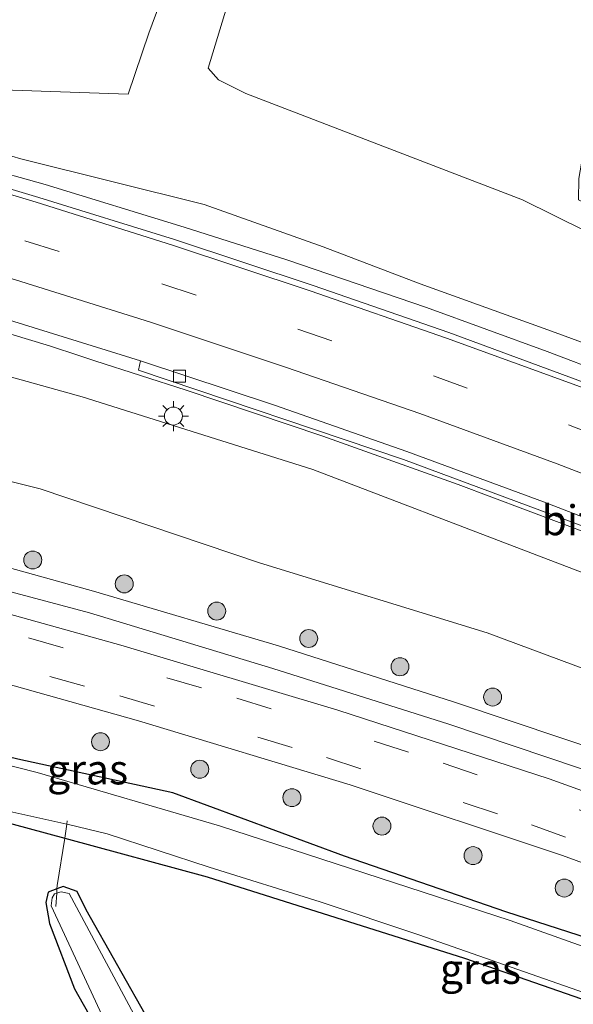
# Model space of a CAD drawing. Units: metres. Extents: x 119990 to 130012, y 474999 to 481251.
# Drawn here: x 124794 to 124840, y 477522 to 477604 of the extents above; entities that cross this region are included whole.
import ezdxf
from ezdxf.enums import TextEntityAlignment as Align

# ---------------------------------------------------------------- set-up
doc = ezdxf.new("R2010")
doc.units = ezdxf.units.M
doc.linetypes.add('IE-TERREINAFSCHEIDING', pattern=[10, 8, -2])
doc.linetypes.add('VW-3-9_STREEP', pattern=[12, 3, -9])
doc.layers.get('0').update_dxf_attribs({"lineweight": 25})
for name, color, linetype, lineweight in [('B-ME-BV-GELEIDECONSTRUCTIE-GELEIDERAIL-L-B1', 213, 'BV-GELEIDERAIL', 18), ('B-ME-GR-BOOM-S-B1', 93, 'Continuous', 18), ('B-ME-GW-INSTEEKWATERGANG-L-B1', 10, 'Continuous', 25), ('B-ME-GW-KRUINLIJN-L-B1', 93, 'Continuous', 18), ('B-ME-GW-TEENLIJN-L-B1', 93, 'Continuous', 18), ('B-ME-IE-GRASLAND-GV-B6', 93, 'Continuous', 18), ('B-ME-IE-GRONDWERKLIJN-GROND_INGERICHT-GV-B6', 253, 'Continuous', 18), ('B-ME-IE-MEUBILAIR_WEGMEUBILAIR-LICHTMAST-S-B1', 8, 'Continuous', 18), ('B-ME-IE-TERREINAFSCHEIDING-DOORGANG-L-B1', 8, 'IE-TERREINAFSCHEIDING-KUNSTMATIG-OPEN', 18), ('B-ME-IE-TERREINAFSCHEIDING-RASTERHEKWERK-L-B1', 8, 'IE-TERREINAFSCHEIDING', 18), ('B-ME-OG-WATER-GV-B6', 153, 'Continuous', 18), ('B-ME-VH-VERH_SOORT-BITUMEN-GV-B6', 8, 'IE-TERREINAFSCHEIDING-NATUURLIJK-HOUTWAL', 18), ('B-ME-VH-VERH_SOORT-ONVERHARD-GV-B6', 8, 'Continuous', 18), ('B-ME-VV-KOLK-S-B1', 8, 'Continuous', 18), ('B-ME-VW-MARKERING-39STREEP-015-L-B1', 255, 'VW-3-9_STREEP', 18), ('B-ME-VW-MARKERING-STREEP-015-L-B1', 7, 'Continuous', 18)]:
    doc.layers.add(name, color=color, linetype=linetype, lineweight=lineweight)
doc.styles.add('NLCS-ISO', font='NLCS-ISO.TTF')
doc.linetypes.add('BV-GELEIDERAIL', pattern='A,10,-3,[108,NLCS.SHX,S=1,R=0,X=0,Y=0],-3', length=16)
doc.linetypes.add('IE-TERREINAFSCHEIDING-KUNSTMATIG-OPEN', pattern='A,7,-1.5,[67,NLCS.SHX,S=0.75,R=0,X=0,Y=0],-1.5', length=10)
doc.linetypes.add('IE-TERREINAFSCHEIDING-NATUURLIJK-HOUTWAL', pattern='A,7,-1.5,[67,NLCS.SHX,S=0.75,R=45,X=0,Y=0],-1.5,7,-1.5,[70,NLCS.SHX,S=0.75,R=0,X=0,Y=0],-1.5', length=20)

# ---------------------------------------------------------------- blocks, each defined once
blk = doc.blocks.new('boom')
blk.add_hatch(color=256).paths.add_polyline_path([(-0.75, 0, 1), (0.75, 0, 1)])
blk.add_circle((0, 0), 0.75)
blk = doc.blocks.new('kolk')
blk.add_lwpolyline([(-0.5, -0.5), (0.5, -0.5), (0.5, 0.5), (-0.5, 0.5)], close=True)
blk = doc.blocks.new('lantaarnpaal')
for p, q in [((-0.884, 0.884), (-0.53, 0.53)), ((0, 0.75), (0, 1.25)), ((0.53, 0.53), (0.884, 0.884)), ((-0.75, 0), (-1.25, 0)), ((0.75, 0), (1.25, 0)), ((-0.53, -0.53), (-0.884, -0.884)), ((0, -0.75), (0, -1.25)), ((0.53, -0.53), (0.884, -0.884))]:
    blk.add_line(p, q)
blk.add_circle((0, 0), 0.75)

msp = doc.modelspace()

# ---------------------------------------------------------------- linework, layer by layer
at = {"layer": 'B-ME-BV-GELEIDECONSTRUCTIE-GELEIDERAIL-L-B1'}
for points in [[(124876.9475, 477560.2815, 0.5028), (124872.28, 477562.32, 0.56), (124859.96, 477567.52, 0.7), (124847.7, 477572.58, 0.86), (124837.74, 477576.35, 1.12), (124827.68, 477580.02, 1.18), (124816.03, 477583.99, 1.33), (124807.47, 477586.71, 1.44), (124795.88, 477590.27, 1.53), (124785.12, 477593.28, 1.6), (124780, 477594.63, 1.71), (124772.05, 477596.76, 1.8), (124761.93, 477599.43, 1.89), (124751.67, 477602.1, 2.04), (124738.58, 477605.25, 2.15), (124730.92, 477606.95, 2.2), (124724.84, 477608.37, 2.23), (124717.93, 477609.87, 2.31)], [(124796.256, 477576.807, 1.121), (124784.804, 477580.272, 1.272), (124773.277, 477583.532, 1.406), (124761.689, 477586.701, 1.587), (124750.067, 477589.639, 1.695)], [(124800.042, 477575.56, 1.074), (124798.78, 477575.999, 1.073), (124796.256, 477576.807, 1.121)], [(124871.107, 477548.773, 0.138), (124852.702, 477556.628, 0.422), (124841.549, 477561.033, 0.595), (124830.324, 477565.243, 0.726), (124819.031, 477569.275, 0.816), (124807.653, 477573.12, 0.981), (124800.042, 477575.56, 1.074)]]:
    msp.add_polyline3d(points, dxfattribs=at)
at = {"layer": 'B-ME-GW-INSTEEKWATERGANG-L-B1'}
for points in [[(124865.118, 477518.723, -3.729), (124849.993, 477524.56, -3.798), (124834.318, 477529.623, -3.868), (124820.85, 477534.249, -3.882), (124806.535, 477539.527, -3.787), (124793.599, 477542.355, -3.834), (124779.519, 477545.742, -3.929), (124764.087, 477549.274, -4.035), (124750.519, 477552.845, -3.972), (124736.724, 477556.003, -3.863), (124729.145, 477557.491, -3.709), (124727.93, 477557.547, -3.688), (124727.517, 477556.908, -3.644), (124727.202, 477553.979, -3.891), (124727.709, 477552.542, -3.617), (124727.799, 477552.519, -3.616)], [(124777.773, 477479.09, -4.246), (124763.822, 477503.726, -4.216), (124748.947, 477530.105, -4.244), (124740.6, 477545.688, -4.282), (124740.834, 477547.041, -4.196), (124741.328, 477548.082, -4.309), (124742.161, 477548.498, -4.377), (124743.202, 477548.524, -4.249), (124775.044, 477541.851, -4.308), (124797.54, 477535.746, -4.355)], [(124797.54, 477535.746, -4.355), (124809.391, 477532.53, -4.239), (124830.854, 477525.752, -4.141), (124850.919, 477518.778, -4.231), (124857.087, 477516.41, -4.382), (124858.519, 477515.525, -4.331), (124861.85, 477514.848, -4.299), (124866.759, 477512.775, -4.374)], [(124796.875, 477531.526, -4.32), (124796.149, 477531.248, -4.402), (124795.936, 477530.391, -4.402), (124796.257, 477528.637, -4.402), (124798.331, 477523.192, -4.402), (124805.761, 477510.074, -4.369), (124811.979, 477499.062, -4.369), (124820.281, 477483.305, -4.369), (124828.161, 477469.346, -4.369), (124832.545, 477461.147, -4.369)], [(124839.235, 477458.794, -4.384), (124828.841, 477477.852, -4.303), (124820.487, 477492.205, -4.276), (124812.888, 477505.336, -4.276), (124804.6, 477520.443, -4.366), (124799.317, 477529.788, -4.405), (124798.571, 477531.307, -4.426), (124797.391, 477531.715, -4.405), (124796.875, 477531.526, -4.32)]]:
    msp.add_polyline3d(points, dxfattribs=at)
at = {"layer": 'B-ME-GW-KRUINLIJN-L-B1'}
for points in [[(124505.095, 477617.254, 2.048), (124524.545, 477615.817, 1.951), (124543.202, 477613.702, 1.935), (124562.428, 477612.301, 1.947), (124580.355, 477610.986, 1.904), (124601.986, 477609.001, 1.865), (124621.495, 477607.13, 1.683), (124641.982, 477605.333, 1.519), (124661.354, 477603.093, 1.344), (124662.878, 477601.779, 1.178), (124662.958, 477601.747, 1.139), (124665.48, 477601.62, 1.22), (124667.993, 477601.525, 1.233), (124681.338, 477599.532, 1.214), (124702.654, 477596.759, 1.031), (124722.187, 477592.947, 0.931), (124741.218, 477588.009, 0.745), (124760.691, 477583.177, 0.541), (124779.799, 477577.893, 0.329), (124798.979, 477572.573, 0.096), (124818.201, 477566.515, -0.194), (124836.524, 477559.507, -0.406), (124855.159, 477552.395, -0.586)], [(124809.793, 477616.4, -2.428), (124807.649, 477611.323, -2.29), (124804.535, 477602.9, -2.176), (124802.819, 477597.814, -1.804)], [(124742.199, 477606.612, 0.91), (124760.941, 477601.693, 0.862), (124781.811, 477595.986, 0.661), (124793.864, 477592.424, 0.661), (124809.14, 477588.607, 0.538), (124819.085, 477585.084, 0.46), (124827.15, 477581.982, 0.379), (124838.113, 477578.042, 0.271), (124854.043, 477572.204, -0.244)]]:
    msp.add_polyline3d(points, dxfattribs=at)
at = {"layer": 'B-ME-GW-TEENLIJN-L-B1'}
for points in [[(124873.265, 477571.032, -3.234), (124848.956, 477582.428, -3.337), (124835.696, 477589.008, -3.772), (124812.633, 477597.876, -3.772), (124810.348, 477598.997, -3.721), (124809.485, 477599.967, -3.709), (124812.984, 477611.52, -3.652), (124814.199, 477612.948, -3.67), (124826.96, 477613.945, -3.502), (124853.276, 477614.88, -3.097), (124878.347, 477616.535, -2.525)], [(124460.681, 477611.87, -2.156), (124483.449, 477608.137, -2.892), (124501.6, 477605.843, -2.915), (124515.297, 477605.919, -2.814), (124523.096, 477603.245, -2.619), (124532.457, 477602.145, -2.427), (124544.264, 477600.565, -2.427), (124562.608, 477599.428, -2.406), (124580.72, 477598.155, -2.485), (124599.09, 477596.722, -2.461), (124617.822, 477595.001, -2.447), (124635.283, 477593.12, -2.5), (124653.485, 477591.22, -2.472), (124671.634, 477589.016, -2.539), (124688.625, 477587.357, -2.434), (124707.71, 477584.421, -2.469), (124725.242, 477581.646, -2.387), (124744.173, 477577.392, -2.412), (124761, 477573.866, -2.417), (124778.854, 477569.076, -2.503), (124795.463, 477564.89, -2.483), (124813.752, 477558.731, -2.585), (124832.748, 477552.898, -2.515), (124849.694, 477546.567, -2.552)], [(124802.819, 477597.814, -1.804), (124787.498, 477598.333, -0.481), (124768.161, 477601.528, 0.175), (124742.199, 477606.612, 0.91)]]:
    msp.add_polyline3d(points, dxfattribs=at)
at = {"layer": 'B-ME-IE-GRASLAND-GV-B6'}
for points in [[(124505.095, 477617.254, 2.048), (124524.545, 477615.817, 1.951), (124543.202, 477613.702, 1.935), (124562.428, 477612.301, 1.947), (124580.355, 477610.986, 1.904), (124601.986, 477609.001, 1.865), (124621.495, 477607.13, 1.683), (124641.982, 477605.333, 1.519), (124661.354, 477603.093, 1.344), (124662.878, 477601.779, 1.178), (124662.958, 477601.747, 1.139), (124665.48, 477601.62, 1.22), (124667.993, 477601.525, 1.233), (124681.338, 477599.532, 1.214), (124702.654, 477596.759, 1.031), (124722.187, 477592.947, 0.931), (124741.218, 477588.009, 0.745), (124760.691, 477583.177, 0.541), (124779.799, 477577.893, 0.329), (124798.979, 477572.573, 0.096), (124818.201, 477566.515, -0.194), (124836.524, 477559.507, -0.406), (124855.159, 477552.395, -0.586), (124869.881, 477545.464, -0.919)], [(124812.984, 477611.52, -3.652), (124809.485, 477599.967, -3.709), (124810.348, 477598.997, -3.721), (124812.633, 477597.876, -3.772), (124835.696, 477589.008, -3.772), (124848.956, 477582.428, -3.337), (124873.265, 477571.032, -3.234), (124881.272, 477560.568, -0.545), (124866.087, 477567.006, -0.301), (124854.043, 477572.204, -0.244), (124838.113, 477578.042, 0.271), (124827.15, 477581.982, 0.379), (124819.085, 477585.084, 0.46), (124809.14, 477588.607, 0.538), (124793.864, 477592.424, 0.661), (124781.811, 477595.986, 0.661), (124760.941, 477601.693, 0.862), (124742.199, 477606.612, 0.91), (124768.161, 477601.528, 0.175), (124787.498, 477598.333, -0.481), (124802.819, 477597.814, -1.804), (124804.535, 477602.9, -2.176), (124807.649, 477611.323, -2.29)], [(124807.649, 477611.323, -2.29), (124804.535, 477602.9, -2.176), (124802.819, 477597.814, -1.804), (124787.498, 477598.333, -0.481)], [(124841.991, 477607.017, -3.551), (124841.058, 477598.045, -3.743), (124840.858, 477593.509, -3.724), (124840.391, 477590.774, -3.599), (124840.358, 477589.007, -3.504), (124858.068, 477580.468, -3.481), (124873.556, 477573.642, -3.492), (124873.265, 477571.032, -3.234), (124848.956, 477582.428, -3.337), (124835.696, 477589.008, -3.772), (124812.633, 477597.876, -3.772), (124810.348, 477598.997, -3.721), (124809.485, 477599.967, -3.709), (124812.984, 477611.52, -3.652)], [(124501.6, 477605.843, -2.915), (124515.297, 477605.919, -2.814), (124523.096, 477603.245, -2.619), (124532.457, 477602.145, -2.427), (124544.264, 477600.565, -2.427), (124562.608, 477599.428, -2.406), (124580.72, 477598.155, -2.485), (124599.09, 477596.722, -2.461), (124617.822, 477595.001, -2.447), (124635.283, 477593.12, -2.5), (124653.485, 477591.22, -2.472), (124671.634, 477589.016, -2.539), (124688.625, 477587.357, -2.434), (124707.71, 477584.421, -2.469), (124725.242, 477581.646, -2.387), (124744.173, 477577.392, -2.412), (124761, 477573.866, -2.417), (124778.854, 477569.076, -2.503), (124795.463, 477564.89, -2.483), (124813.752, 477558.731, -2.585), (124832.748, 477552.898, -2.515), (124849.694, 477546.567, -2.552), (124856.292, 477544.39, -2.588), (124871.135, 477539.01, -2.603)], [(124871.135, 477539.01, -2.603), (124872.307, 477531.542, -2.87), (124857.861, 477537.116, -2.895), (124843.688, 477542.507, -2.896), (124830.011, 477547.106, -2.87), (124815.359, 477551.799, -2.91), (124799.918, 477556.349, -2.916), (124785.083, 477560.483, -2.9), (124769.294, 477564.438, -2.876), (124753.032, 477568.465, -2.863), (124739.098, 477571.326, -2.871), (124726.772, 477574.064, -2.912), (124707.945, 477577.601, -2.876), (124691.348, 477580.616, -2.876), (124672.774, 477583.628, -2.84), (124655.904, 477585.854, -2.817), (124639.133, 477587.879, -2.867), (124622.232, 477589.974, -2.892), (124605.896, 477591.185, -2.835), (124581.793, 477593.155, -2.763), (124563.13, 477595.07, -2.734), (124550.5833, 477596.3148, -2.835), (124539.93, 477597.241, -2.756), (124508.737, 477599.953, -2.908)], [(124508.5248, 477597.7792, -2.786), (124551.881, 477594.29, -2.86), (124563.168, 477593.342, -2.841), (124581.806, 477591.605, -2.848), (124605.879, 477589.535, -2.948), (124622.087, 477588.034, -2.967), (124639.11, 477585.95, -2.942), (124655.595, 477583.922, -2.936), (124672.566, 477581.58, -2.944), (124691.108, 477578.74, -2.984), (124707.862, 477575.712, -2.973), (124726.507, 477572.152, -2.992), (124738.978, 477569.636, -2.983), (124752.799, 477566.6, -2.964), (124769.009, 477562.643, -2.953), (124784.664, 477558.527, -2.992), (124799.582, 477554.541, -3.009), (124814.871, 477549.899, -3.012), (124829.538, 477545.259, -2.97), (124843.182, 477540.678, -2.985), (124857.333, 477535.487, -2.984), (124871.536, 477529.518, -2.978)], [(124781.811, 477595.986, 0.661), (124793.864, 477592.424, 0.661), (124809.14, 477588.607, 0.538), (124819.085, 477585.084, 0.46), (124827.15, 477581.982, 0.379), (124838.113, 477578.042, 0.271), (124854.043, 477572.204, -0.244), (124866.087, 477567.006, -0.301), (124881.272, 477560.568, -0.545), (124874.343, 477560.109, -0.041), (124863.191, 477564.872, 0.108), (124852.044, 477569.412, 0.231), (124840.832, 477573.769, 0.393), (124829.551, 477577.926, 0.572), (124818.231, 477581.846, 0.704), (124806.67, 477585.69, 0.84), (124795.36, 477589.199, 0.922), (124783.845, 477592.629, 1.067)], [(124871.536, 477529.518, -2.978), (124871.666, 477527.928, -3.02), (124854.725, 477534.638, -3.044), (124837.918, 477540.696, -3.026), (124820.291, 477546.445, -3.024), (124802.202, 477551.847, -3.015), (124783.948, 477556.937, -3.018), (124765.624, 477561.622, -3.019), (124745.842, 477566.304, -3.014), (124727.216, 477570.292, -3.028), (124707.802, 477574.089, -3.031), (124688.1, 477577.563, -3.025), (124669.521, 477580.439, -3.03), (124648.02, 477583.337, -3.018), (124637.972, 477584.532, -3.023), (124619.226, 477586.391, -3.01), (124601.261, 477587.812, -3.041), (124582.396, 477589.216, -3.001), (124563.57, 477590.69, -2.932), (124551.645, 477591.6979, -2.958), (124550.1266, 477591.8219, -2.9619), (124545.149, 477592.241, -2.973), (124526.821, 477593.737, -2.899), (124508.324, 477595.187, -2.886)], [(124869.881, 477545.464, -0.919), (124871.135, 477539.01, -2.603), (124856.292, 477544.39, -2.588), (124849.694, 477546.567, -2.552), (124832.748, 477552.898, -2.515), (124813.752, 477558.731, -2.585), (124795.463, 477564.89, -2.483), (124778.854, 477569.076, -2.503), (124761, 477573.866, -2.417), (124744.173, 477577.392, -2.412), (124725.242, 477581.646, -2.387), (124707.71, 477584.421, -2.469)], [(124792.482, 477579.089, 0.478), (124803.838, 477575.58, 0.362), (124803.665, 477574.804, 0.332), (124825.782, 477567.335, 0.034), (124842.4606, 477561.1431, -0.179), (124844.1906, 477560.6335, -0.201), (124845.3477, 477560.1474, -0.238), (124860.1229, 477554.1347, -0.449), (124874.9129, 477547.713, -0.652), (124869.881, 477545.464, -0.919), (124855.159, 477552.395, -0.586), (124836.524, 477559.507, -0.406), (124818.201, 477566.515, -0.194), (124798.979, 477572.573, 0.096), (124779.799, 477577.893, 0.329)], [(124785.759, 477550.571, -3.324), (124803.663, 477545.533, -3.33), (124821.333, 477540.201, -3.341), (124839.042, 477534.318, -3.323), (124856.516, 477527.913, -3.303), (124873.849, 477520.881, -3.307)], [(124793.599, 477542.355, -3.834), (124806.535, 477539.527, -3.787), (124820.85, 477534.249, -3.882), (124834.318, 477529.623, -3.868), (124849.993, 477524.56, -3.798), (124865.118, 477518.723, -3.729), (124867.23, 477516.989, -4.65), (124849.262, 477523.701, -4.68), (124834.657, 477528.893, -4.68), (124810.42, 477536.782, -4.68), (124795.218, 477541.237, -4.68), (124782.86, 477544.371, -4.68)], [(124873.849, 477520.881, -3.307), (124865.118, 477518.723, -3.729), (124849.993, 477524.56, -3.798), (124834.318, 477529.623, -3.868), (124820.85, 477534.249, -3.882), (124806.535, 477539.527, -3.787), (124793.599, 477542.355, -3.834)], [(124797.699, 477536.934, -4.631), (124797.54, 477535.746, -4.355), (124775.044, 477541.851, -4.308)], [(124790.411, 477538.531, -4.68), (124797.699, 477536.934, -4.631)], [(124866.849, 477513.581, -4.675), (124866.759, 477512.775, -4.374), (124861.85, 477514.848, -4.299), (124858.519, 477515.525, -4.331), (124857.087, 477516.41, -4.382), (124850.919, 477518.778, -4.231), (124830.854, 477525.752, -4.141), (124809.391, 477532.53, -4.239), (124797.54, 477535.746, -4.355), (124797.699, 477536.934, -4.631), (124797.835, 477536.904, -4.68), (124801.049, 477536.109, -4.68), (124809.566, 477533.352, -4.68), (124818.831, 477530.463, -4.68), (124827.054, 477527.705, -4.68), (124851.908, 477518.986, -4.68), (124856.515, 477517.269, -4.68), (124858.883, 477516.019, -4.68), (124861.668, 477515.447, -4.68), (124866.849, 477513.581, -4.675)], [(124796.854, 477531.174, -4.594), (124796.677, 477531.12, -4.594), (124796.467, 477530.791, -4.594), (124796.402, 477530.107, -4.594), (124800.991, 477520.193, -4.594), (124805.506, 477511.665, -4.594), (124810.848, 477502.3, -4.594), (124818.841, 477487.372, -4.594), (124829.146, 477469.18, -4.594), (124833.869, 477460.682, -4.594), (124832.545, 477461.147, -4.369), (124828.161, 477469.346, -4.369), (124820.281, 477483.305, -4.369), (124811.979, 477499.062, -4.369), (124805.761, 477510.074, -4.369), (124798.331, 477523.192, -4.402), (124796.257, 477528.637, -4.402), (124795.936, 477530.391, -4.402), (124796.149, 477531.248, -4.402), (124796.875, 477531.526, -4.32), (124796.854, 477531.174, -4.594)], [(124839.235, 477458.794, -4.384), (124837.349, 477459.461, -4.594), (124825.816, 477479.732, -4.594), (124814.97, 477500.134, -4.594), (124804.114, 477519.525, -4.594), (124797.897, 477531.15, -4.594), (124797.211, 477531.272, -4.594), (124797.11, 477531.253, -4.594), (124796.854, 477531.174, -4.594), (124796.875, 477531.526, -4.32), (124797.391, 477531.715, -4.405), (124798.571, 477531.307, -4.426), (124799.317, 477529.788, -4.405), (124804.6, 477520.443, -4.366), (124812.888, 477505.336, -4.276), (124820.487, 477492.205, -4.276), (124828.841, 477477.852, -4.303), (124839.235, 477458.794, -4.384)]]:
    msp.add_polyline3d(points, dxfattribs=at)
at = {"layer": 'B-ME-IE-GRONDWERKLIJN-GROND_INGERICHT-GV-B6'}
for points in [[(124797.54, 477535.746, -4.355), (124796.892, 477531.803, -4.272), (124796.875, 477531.526, -4.32), (124796.149, 477531.248, -4.402), (124795.936, 477530.391, -4.402), (124796.257, 477528.637, -4.402), (124798.331, 477523.192, -4.402), (124805.761, 477510.074, -4.369), (124811.979, 477499.062, -4.369), (124820.281, 477483.305, -4.369), (124828.161, 477469.346, -4.369), (124832.545, 477461.147, -4.369), (124790.42, 477475.926, -4.16), (124777.773, 477479.09, -4.246), (124763.822, 477503.726, -4.216), (124748.947, 477530.105, -4.244), (124740.6, 477545.688, -4.282), (124740.834, 477547.041, -4.196), (124741.328, 477548.082, -4.309), (124742.161, 477548.498, -4.377), (124743.202, 477548.524, -4.249), (124775.044, 477541.851, -4.308), (124797.54, 477535.746, -4.355)], [(124839.235, 477458.794, -4.384), (124828.841, 477477.852, -4.303), (124820.487, 477492.205, -4.276), (124812.888, 477505.336, -4.276), (124804.6, 477520.443, -4.366), (124799.317, 477529.788, -4.405), (124798.571, 477531.307, -4.426), (124797.391, 477531.715, -4.405), (124796.875, 477531.526, -4.32), (124796.892, 477531.803, -4.272), (124797.54, 477535.746, -4.355), (124809.391, 477532.53, -4.239), (124830.854, 477525.752, -4.141), (124850.919, 477518.778, -4.231), (124857.087, 477516.41, -4.382), (124858.519, 477515.525, -4.331), (124861.85, 477514.848, -4.299), (124866.759, 477512.775, -4.374)]]:
    msp.add_polyline3d(points, dxfattribs=at)
at = {"layer": 'B-ME-IE-TERREINAFSCHEIDING-DOORGANG-L-B1'}
msp.add_line((124797.54, 477535.746, -4.355), (124796.892, 477531.803, -4.272), dxfattribs=at)
at = {"layer": 'B-ME-IE-TERREINAFSCHEIDING-RASTERHEKWERK-L-B1'}
for p, q in [((124797.737, 477537.217, -4.637), (124797.699, 477536.934, -4.631)), ((124797.699, 477536.934, -4.631), (124797.54, 477535.746, -4.355)), ((124796.854, 477531.174, -4.594), (124796.875, 477531.526, -4.32)), ((124796.875, 477531.526, -4.32), (124796.892, 477531.803, -4.272)), ((124796.787, 477530.06, -4.575), (124796.854, 477531.174, -4.594))]:
    msp.add_line(p, q, dxfattribs=at)
at = {"layer": 'B-ME-OG-WATER-GV-B6'}
for points in [[(124782.86, 477544.371, -4.68), (124795.218, 477541.237, -4.68), (124810.42, 477536.782, -4.68), (124834.657, 477528.893, -4.68), (124849.262, 477523.701, -4.68), (124867.23, 477516.989, -4.65)], [(124867.23, 477516.989, -4.65), (124866.849, 477513.581, -4.675), (124861.668, 477515.447, -4.68), (124858.883, 477516.019, -4.68), (124856.515, 477517.269, -4.68), (124851.908, 477518.986, -4.68), (124827.054, 477527.705, -4.68), (124818.831, 477530.463, -4.68), (124809.566, 477533.352, -4.68), (124801.049, 477536.109, -4.68), (124797.835, 477536.904, -4.68), (124797.699, 477536.934, -4.631), (124790.411, 477538.531, -4.68)], [(124837.349, 477459.461, -4.594), (124833.869, 477460.682, -4.594), (124829.146, 477469.18, -4.594), (124818.841, 477487.372, -4.594), (124810.848, 477502.3, -4.594), (124805.506, 477511.665, -4.594), (124800.991, 477520.193, -4.594), (124796.402, 477530.107, -4.594), (124796.467, 477530.791, -4.594), (124796.677, 477531.12, -4.594), (124796.854, 477531.174, -4.594), (124797.11, 477531.253, -4.594), (124797.211, 477531.272, -4.594), (124797.897, 477531.15, -4.594), (124804.114, 477519.525, -4.594), (124814.97, 477500.134, -4.594), (124825.816, 477479.732, -4.594), (124837.349, 477459.461, -4.594)]]:
    msp.add_polyline3d(points, dxfattribs=at)
at = {"layer": 'B-ME-VH-VERH_SOORT-BITUMEN-GV-B6'}
for points in [[(124508.324, 477595.187, -2.886), (124526.821, 477593.737, -2.899), (124545.149, 477592.241, -2.973), (124550.1266, 477591.8219, -2.9619), (124551.645, 477591.6979, -2.958), (124563.57, 477590.69, -2.932), (124582.396, 477589.216, -3.001), (124601.261, 477587.812, -3.041), (124619.226, 477586.391, -3.01), (124637.972, 477584.532, -3.023), (124648.02, 477583.337, -3.018), (124669.521, 477580.439, -3.03), (124688.1, 477577.563, -3.025), (124707.802, 477574.089, -3.031), (124727.216, 477570.292, -3.028), (124745.842, 477566.304, -3.014), (124765.624, 477561.622, -3.019), (124783.948, 477556.937, -3.018), (124802.202, 477551.847, -3.015), (124820.291, 477546.445, -3.024), (124837.918, 477540.696, -3.026), (124854.725, 477534.638, -3.044), (124871.666, 477527.928, -3.02)], [(124783.845, 477592.629, 1.067), (124795.36, 477589.199, 0.922), (124806.67, 477585.69, 0.84), (124818.231, 477581.846, 0.704), (124829.551, 477577.926, 0.572), (124840.832, 477573.769, 0.393), (124852.044, 477569.412, 0.231), (124863.191, 477564.872, 0.108), (124874.343, 477560.109, -0.041), (124874.118, 477559.694, -0.052), (124872.765, 477556.657, -0.199), (124871.62, 477553.512, -0.359), (124870.375, 477550.409, -0.523), (124859.166, 477555.147, -0.366), (124848.511, 477559.537, -0.211), (124837.442, 477563.8, -0.065), (124826.048, 477568.018, 0.064), (124815.017, 477571.867, 0.204), (124803.838, 477575.58, 0.362), (124792.482, 477579.089, 0.478)], [(124870.375, 477550.409, -0.523), (124874.9129, 477547.713, -0.652), (124860.1229, 477554.1347, -0.449), (124845.3477, 477560.1474, -0.238), (124844.1906, 477560.6335, -0.201), (124842.4606, 477561.1431, -0.179), (124825.782, 477567.335, 0.034), (124803.665, 477574.804, 0.332), (124803.838, 477575.58, 0.362), (124815.017, 477571.867, 0.204), (124826.048, 477568.018, 0.064), (124837.442, 477563.8, -0.065), (124848.511, 477559.537, -0.211), (124859.166, 477555.147, -0.366), (124870.375, 477550.409, -0.523)], [(124871.666, 477527.928, -3.02), (124873.2744, 477525.5092, -3.1013), (124870.178, 477524.094, -3.195), (124873.849, 477520.881, -3.307), (124856.516, 477527.913, -3.303), (124839.042, 477534.318, -3.323), (124821.333, 477540.201, -3.341), (124803.663, 477545.533, -3.33), (124785.759, 477550.571, -3.324), (124767.75, 477555.287, -3.328), (124749.951, 477559.586, -3.35), (124736.173, 477562.661, -3.334), (124728.685, 477564.201, -3.348), (124728.019, 477564.26, -3.344), (124727.207, 477563.938, -3.373), (124723.139, 477564.976, -3.374), (124722.758, 477565.39, -3.35), (124703.983, 477569.034, -3.331)]]:
    msp.add_polyline3d(points, dxfattribs=at)
at = {"layer": 'B-ME-VH-VERH_SOORT-ONVERHARD-GV-B6'}
for points in [[(124508.737, 477599.953, -2.908), (124539.93, 477597.241, -2.756), (124550.5833, 477596.3148, -2.835), (124563.13, 477595.07, -2.734), (124581.793, 477593.155, -2.763), (124605.896, 477591.185, -2.835), (124622.232, 477589.974, -2.892), (124639.133, 477587.879, -2.867), (124655.904, 477585.854, -2.817), (124672.774, 477583.628, -2.84), (124691.348, 477580.616, -2.876), (124707.945, 477577.601, -2.876), (124726.772, 477574.064, -2.912), (124739.098, 477571.326, -2.871), (124753.032, 477568.465, -2.863), (124769.294, 477564.438, -2.876), (124785.083, 477560.483, -2.9), (124799.918, 477556.349, -2.916), (124815.359, 477551.799, -2.91), (124830.011, 477547.106, -2.87), (124843.688, 477542.507, -2.896), (124857.861, 477537.116, -2.895), (124872.307, 477531.542, -2.87)], [(124872.307, 477531.542, -2.87), (124871.536, 477529.518, -2.978), (124857.333, 477535.487, -2.984), (124843.182, 477540.678, -2.985), (124829.538, 477545.259, -2.97), (124814.871, 477549.899, -3.012), (124799.582, 477554.541, -3.009), (124784.664, 477558.527, -2.992), (124769.009, 477562.643, -2.953), (124752.799, 477566.6, -2.964), (124738.978, 477569.636, -2.983), (124726.507, 477572.152, -2.992), (124707.862, 477575.712, -2.973), (124691.108, 477578.74, -2.984), (124672.566, 477581.58, -2.944), (124655.595, 477583.922, -2.936), (124639.11, 477585.95, -2.942), (124622.087, 477588.034, -2.967), (124605.879, 477589.535, -2.948), (124581.806, 477591.605, -2.848), (124563.168, 477593.342, -2.841), (124551.881, 477594.29, -2.86), (124508.5248, 477597.7792, -2.786)]]:
    msp.add_polyline3d(points, dxfattribs=at)
at = {"layer": 'B-ME-VW-MARKERING-39STREEP-015-L-B1'}
for points in [[(124712.977, 477605.736, 1.549), (124724.696, 477603.338, 1.441), (124736.368, 477600.796, 1.36), (124748.039, 477598.087, 1.276), (124759.616, 477595.226, 1.159), (124771.207, 477592.195, 1.062), (124782.744, 477589.009, 0.925), (124794.196, 477585.592, 0.775), (124805.627, 477581.988, 0.669), (124816.953, 477578.214, 0.542), (124828.272, 477574.324, 0.385), (124839.52, 477570.22, 0.227), (124850.698, 477565.904, 0.079), (124861.736, 477561.375, -0.058), (124872.765, 477556.657, -0.199)], [(124491.517, 477595.156, -2.905), (124509.071, 477593.807, -2.905), (124527.087, 477592.401, -2.915), (124545.064, 477590.938, -2.973), (124563.03, 477589.41, -2.979), (124581.058, 477587.99, -3.059), (124599.06, 477586.525, -3.074), (124617.055, 477585.057, -3.078), (124635.054, 477583.3, -3.076), (124653.009, 477581.203, -3.081), (124670.904, 477578.711, -3.091), (124688.712, 477575.889, -3.076), (124706.512, 477572.782, -3.091), (124724.299, 477569.366, -3.096), (124741.939, 477565.611, -3.083), (124759.565, 477561.562, -3.082), (124777.107, 477557.155, -3.095), (124794.51, 477552.47, -3.102), (124811.872, 477547.436, -3.099), (124829.087, 477542.022, -3.072), (124846.185, 477536.13, -3.097), (124863.088, 477529.747, -3.105), (124873.2744, 477525.5092, -3.1013)], [(124499.913, 477591.964, -2.967), (124517.872, 477590.553, -2.967), (124535.806, 477589.149, -3.017), (124553.771, 477587.637, -3.084), (124571.717, 477586.164, -3.154), (124589.669, 477584.707, -3.195), (124607.609, 477583.312, -3.203), (124625.511, 477581.696, -3.212), (124643.435, 477579.765, -3.189), (124661.301, 477577.509, -3.216), (124679.116, 477574.921, -3.209), (124696.861, 477571.953, -3.225), (124714.57, 477568.7, -3.216), (124732.176, 477565.097, -3.22), (124749.778, 477561.204, -3.224), (124767.314, 477556.977, -3.212), (124784.73, 477552.475, -3.201), (124802.125, 477547.617, -3.215), (124819.351, 477542.478, -3.206), (124836.458, 477536.86, -3.194), (124853.405, 477530.692, -3.198), (124870.178, 477524.094, -3.195)]]:
    msp.add_polyline3d(points, dxfattribs=at)
at = {"layer": 'B-ME-VW-MARKERING-STREEP-015-L-B1'}
for points in [[(124713.552, 477609.04, 1.684), (124725.224, 477606.635, 1.565), (124736.984, 477604.072, 1.503), (124748.676, 477601.406, 1.4), (124760.458, 477598.466, 1.3), (124771.948, 477595.469, 1.188), (124783.709, 477592.209, 1.049), (124795.127, 477588.813, 0.918), (124806.495, 477585.203, 0.815), (124817.98, 477581.4, 0.69), (124829.363, 477577.47, 0.549), (124840.527, 477573.405, 0.368), (124851.926, 477568.985, 0.215), (124862.909, 477564.482, 0.095), (124874.118, 477559.694, -0.052)], [(124712.385, 477602.475, 1.424), (124724.234, 477599.99, 1.318), (124735.653, 477597.55, 1.226), (124747.388, 477594.83, 1.138), (124758.9, 477591.956, 1.036), (124770.54, 477588.887, 0.932), (124781.879, 477585.767, 0.786), (124793.425, 477582.313, 0.63), (124804.679, 477578.785, 0.508), (124816.014, 477575.015, 0.36), (124827.14, 477571.173, 0.226), (124838.579, 477566.985, 0.078), (124849.525, 477562.76, -0.066), (124860.515, 477558.237, -0.212), (124871.62, 477553.512, -0.359)]]:
    msp.add_polyline3d(points, dxfattribs=at)

# ---------------------------------------------------------------- block references
at = {"layer": 'B-ME-GR-BOOM-S-B1', "rotation": 90}
for p in [(124794.854, 477558.959, -2.908), (124802.483, 477556.969, -2.867), (124810.195, 477554.697, -2.882), (124817.866, 477552.412, -2.844), (124825.479, 477550.055, -2.881), (124833.204, 477547.529, -2.858), (124800.504, 477543.804, -3.599), (124808.782, 477541.505, -3.565), (124816.468, 477539.137, -3.538), (124823.975, 477536.762, -3.553), (124831.571, 477534.301, -3.536), (124839.175, 477531.601, -3.517)]:
    msp.add_blockref('boom', p, dxfattribs=at)
at = {"layer": 'B-ME-IE-MEUBILAIR_WEGMEUBILAIR-LICHTMAST-S-B1', "rotation": 90}
msp.add_blockref('lantaarnpaal', (124806.582, 477570.966, 0.166), dxfattribs=at)
at = {"layer": 'B-ME-VV-KOLK-S-B1', "rotation": 90}
msp.add_blockref('kolk', (124807.096, 477574.283, 0.276), dxfattribs=at)

# ---------------------------------------------------------------- texts
at = {"layer": 'B-ME-IE-GRASLAND-GV-B6', "ltscale": 0.2, "style": 'NLCS-ISO'}
for p in [(124799.43, 477541.4915), (124832.1945, 477524.8545)]:
    msp.add_text('gras', height=2.5, dxfattribs=at).set_placement(p, align=Align.MIDDLE_CENTER)
at = {"layer": 'B-ME-VH-VERH_SOORT-BITUMEN-GV-B6', "ltscale": 0.2, "style": 'NLCS-ISO'}
msp.add_text('bit', height=2.5, dxfattribs=at).set_placement((124839.45296, 477562.2747), align=Align.MIDDLE_CENTER)

doc.saveas('drawing.dxf')
